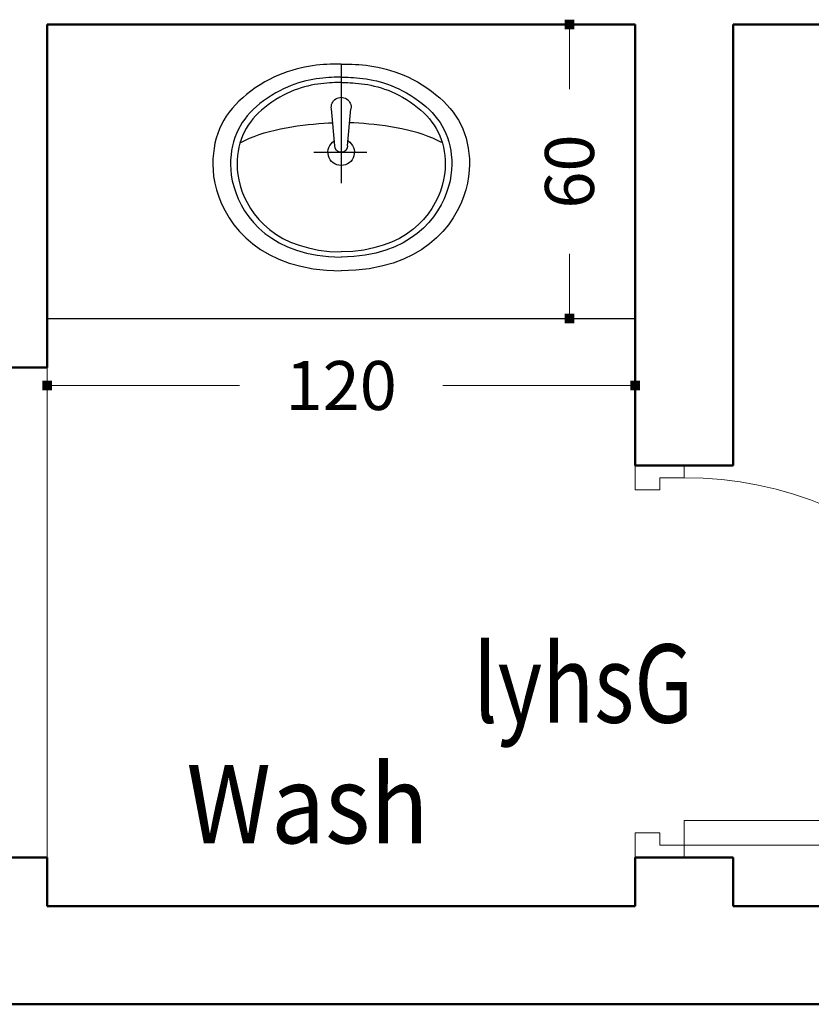
# Model space of a CAD drawing. Units: millimetres. Extents: x 147715 to 147881, y 89084 to 89104.
# Drawn here: x 147826 to 147828, y 89094 to 89097 of the extents above; entities that cross this region are included whole.
import ezdxf

# ---------------------------------------------------------------- set-up
doc = ezdxf.new("R2010")
doc.units = ezdxf.units.MM
doc.header["$LTSCALE"] = 0.045
doc.linetypes.add('HIDDEN', pattern=[9.525, 6.35, -3.175])
for name, color, linetype, lineweight in [('A-DOOR-0.20', 1, 'Continuous', 5), ('ARABI', 7, 'Continuous', 25), ('COLUMN', 5, 'Continuous', 5), ('STAIR', 11, 'Continuous', 15), ('TEXT-INNER', 3, 'Continuous', 25), ('WALL', 7, 'Continuous', 50)]:
    doc.layers.add(name, color=color, linetype=linetype, lineweight=lineweight)
doc.layers.add('BATH', color=132, linetype='Continuous')
doc.styles.add('ROMAND', font='romand', dxfattribs={"height": 18})
doc.styles.get("Standard").update_dxf_attribs({"font": 'verdana.ttf'})
doc.styles.add('XRAB', font='xarb.shx')
doc.dimstyles.new('Annotative', dxfattribs={"dimscale": 0, "dimtxt": 0.1, "dimasz": 0.02, "dimexe": 0, "dimexo": 0, "dimgap": 0.09, "dimtad": 0, "dimdec": 0, "dimlfac": 100, "dimzin": 0, "dimdsep": 46, "dimtxsty": 'Standard', "dimblk": 'BOXFILLED', "dimcen": 0.09, "dimclrd": 251, "dimclre": 251, "dimclrt": 7, "dimadec": 0, "dimazin": 0, "dimtfac": 1, "dimtdec": 0, "dimtofl": 0, "dimtmove": 0, "dimatfit": 3, "dimfxl": 1, "dimtolj": 1, "dimtzin": 0, "dimlwd": 5, "dimlwe": 5, "dimarcsym": 0})

# ---------------------------------------------------------------- blocks, each defined once
blk = doc.blocks.new('*U16')
at = {"layer": 'A-DOOR-0.20'}
for points in [[(0.075, 0), (0.075, 0.75), (0.025, 0.75), (0.025, 0)], [(0, 0), (0, -0.1), (0.05, -0.1), (0.05, -0.05), (0.025, -0.05), (0.025, 0)], [(0.8, 0), (0.8, -0.1), (0.75, -0.1), (0.75, -0.05), (0.775, -0.05), (0.775, 0)]]:
    blk.add_lwpolyline(points, close=True, dxfattribs=at)
blk.add_arc((0.025, 0), 0.75, 0, 90, dxfattribs=at)
blk = doc.blocks.new('FDSFDS')
at = {"layer": 'STAIR', "color": 251, "linetype": 'HIDDEN', "ltscale": 5}
blk.add_line((147826.4325, 89094.7919), (147826.4325, 89095.7919), dxfattribs=at)
at = {"layer": 'WALL'}
for p, q in [((147827.6325, 89096.4919), (147826.4325, 89096.4919)), ((147826.4325, 89096.4919), (147826.4325, 89095.7919)), ((147827.6325, 89096.4919), (147827.6325, 89095.5919)), ((147829.2825, 89096.4919), (147827.8325, 89096.4919)), ((147827.8325, 89096.4919), (147827.8325, 89095.5919)), ((147826.4325, 89095.7919), (147826.2325, 89095.7919)), ((147827.8325, 89095.5919), (147827.6325, 89095.5919)), ((147826.4325, 89094.7919), (147826.2325, 89094.7919)), ((147826.4325, 89094.7919), (147826.4325, 89094.6919)), ((147827.6325, 89094.7919), (147827.6325, 89094.6919)), ((147827.8325, 89094.7919), (147827.6325, 89094.7919)), ((147827.8325, 89094.7919), (147827.8325, 89094.6919)), ((147827.6325, 89094.6919), (147826.4325, 89094.6919)), ((147829.2825, 89094.6919), (147827.8325, 89094.6919)), ((147829.4825, 89094.4919), (147826.2325, 89094.4919))]:
    blk.add_line(p, q, dxfattribs=at)
at = {"layer": 'A-DOOR-0.20', "xscale": -1, "rotation": 270}
blk.add_blockref('*U16', (147827.7325, 89094.7919), dxfattribs=at)
at = {"layer": 'ARABI', "style": 'XRAB', "width": 0.8}
blk.add_text('lyhsG', height=0.16, dxfattribs=at).set_placement((147827.3021, 89095.0667))
at = {"layer": 'TEXT-INNER', "style": 'ROMAND', "width": 0.9}
blk.add_text('Wash', height=0.16, dxfattribs=at).set_placement((147826.7167, 89094.8206))
blk = doc.blocks.new('fd423423')
at = {"layer": 'BATH'}
for p, q in [((652.1852, 99.017), (652.171, 99.0124)), ((652.1991, 99.0204), (652.1852, 99.017)), ((652.2125, 99.0228), (652.1991, 99.0204)), ((652.2252, 99.0242), (652.2125, 99.0228)), ((652.2372, 99.0246), (652.2252, 99.0242)), ((652.2487, 99.0243), (652.2372, 99.0246)), ((652.2598, 99.0235), (652.2487, 99.0243)), ((652.2705, 99.0221), (652.2598, 99.0235)), ((652.2808, 99.0201), (652.2705, 99.0221)), ((652.2908, 99.0176), (652.2808, 99.0201)), ((652.3004, 99.0146), (652.2908, 99.0176)), ((652.3097, 99.011), (652.3004, 99.0146)), ((652.1423, 98.9996), (652.128, 98.9912)), ((652.1567, 99.0066), (652.1423, 98.9996)), ((652.171, 99.0124), (652.1567, 99.0066)), ((652.3186, 99.0068), (652.3097, 99.011)), ((652.3273, 99.0022), (652.3186, 99.0068)), ((652.3357, 98.997), (652.3273, 99.0022)), ((652.3437, 98.9914), (652.3357, 98.997)), ((652.114, 98.9815), (652.1004, 98.9702)), ((652.128, 98.9912), (652.114, 98.9815)), ((652.1671, 98.9729), (652.1547, 98.9668)), ((652.1796, 98.9779), (652.1671, 98.9729)), ((652.1919, 98.9818), (652.1796, 98.9779)), ((652.2039, 98.9848), (652.1919, 98.9818)), ((652.2155, 98.9868), (652.2039, 98.9848)), ((652.2164, 98.9736), (652.2055, 98.9716)), ((652.2265, 98.988), (652.2155, 98.9868)), ((652.2268, 98.9747), (652.2164, 98.9736)), ((652.237, 98.9884), (652.2265, 98.988)), ((652.2366, 98.975), (652.2268, 98.9747)), ((652.246, 98.9748), (652.2366, 98.975)), ((652.2469, 98.9882), (652.237, 98.9884)), ((652.2551, 98.9741), (652.246, 98.9748)), ((652.2566, 98.9874), (652.2469, 98.9882)), ((652.2638, 98.973), (652.2551, 98.9741)), ((652.2659, 98.9862), (652.2566, 98.9874)), ((652.2723, 98.9714), (652.2638, 98.973)), ((652.2749, 98.9845), (652.2659, 98.9862)), ((652.2835, 98.9823), (652.2749, 98.9845)), ((652.2919, 98.9796), (652.2835, 98.9823)), ((652.3, 98.9765), (652.2919, 98.9796)), ((652.3078, 98.9729), (652.3, 98.9765)), ((652.3153, 98.9689), (652.3078, 98.9729)), ((652.3515, 98.9852), (652.3437, 98.9914)), ((652.3591, 98.9785), (652.3515, 98.9852)), ((652.3664, 98.9713), (652.3591, 98.9785)), ((652.0874, 98.9575), (652.0751, 98.9431)), ((652.1004, 98.9702), (652.0874, 98.9575)), ((652.1423, 98.9596), (652.1301, 98.9512)), ((652.1547, 98.9668), (652.1423, 98.9596)), ((652.1592, 98.9547), (652.1475, 98.9479)), ((652.1709, 98.9604), (652.1592, 98.9547)), ((652.1826, 98.9651), (652.1709, 98.9604)), ((652.1942, 98.9688), (652.1826, 98.9651)), ((652.2055, 98.9716), (652.1942, 98.9688)), ((652.2804, 98.9693), (652.2723, 98.9714)), ((652.2883, 98.9668), (652.2804, 98.9693)), ((652.2817, 98.9677), (652.2863, 98.9591)), ((652.2863, 98.9591), (652.2905, 98.9499)), ((652.2959, 98.9639), (652.2883, 98.9668)), ((652.3033, 98.9605), (652.2959, 98.9639)), ((652.3104, 98.9567), (652.3033, 98.9605)), ((652.3172, 98.9525), (652.3104, 98.9567)), ((652.3226, 98.9644), (652.3153, 98.9689)), ((652.3238, 98.9478), (652.3172, 98.9525)), ((652.3296, 98.9595), (652.3226, 98.9644)), ((652.3364, 98.9541), (652.3296, 98.9595)), ((652.343, 98.9483), (652.3364, 98.9541)), ((652.3734, 98.9637), (652.3664, 98.9713)), ((652.3802, 98.9555), (652.3734, 98.9637)), ((652.3868, 98.9469), (652.3802, 98.9555)), ((652.0751, 98.9431), (652.0636, 98.9271)), ((652.1184, 98.9415), (652.107, 98.9305)), ((652.1301, 98.9512), (652.1184, 98.9415)), ((652.1361, 98.94), (652.125, 98.9309)), ((652.1475, 98.9479), (652.1361, 98.94)), ((652.2905, 98.9499), (652.2945, 98.9403)), ((652.2945, 98.9403), (652.2981, 98.9301)), ((652.3302, 98.9427), (652.3238, 98.9478)), ((652.3364, 98.9373), (652.3302, 98.9427)), ((652.3423, 98.9314), (652.3364, 98.9373)), ((652.3493, 98.942), (652.343, 98.9483)), ((652.3554, 98.9354), (652.3493, 98.942)), ((652.3614, 98.9283), (652.3554, 98.9354)), ((652.3933, 98.9378), (652.3868, 98.9469)), ((652.3995, 98.9283), (652.3933, 98.9378)), ((652.0636, 98.9271), (652.0531, 98.9094)), ((652.0963, 98.9181), (652.0864, 98.9043)), ((652.107, 98.9305), (652.0963, 98.9181)), ((652.1143, 98.9206), (652.1043, 98.9089)), ((652.125, 98.9309), (652.1143, 98.9206)), ((652.2981, 98.9301), (652.3015, 98.9196)), ((652.3015, 98.9196), (652.3045, 98.9088)), ((652.3481, 98.9251), (652.3423, 98.9314)), ((652.3537, 98.9185), (652.3481, 98.9251)), ((652.3591, 98.9114), (652.3537, 98.9185)), ((652.3671, 98.9208), (652.3614, 98.9283)), ((652.3727, 98.9129), (652.3671, 98.9208)), ((652.3781, 98.9046), (652.3727, 98.9129)), ((652.4055, 98.9183), (652.3995, 98.9283)), ((652.4106, 98.9091), (652.4055, 98.9183)), ((652.0531, 98.9094), (652.0438, 98.8899)), ((652.0864, 98.9043), (652.0772, 98.889)), ((652.0949, 98.8959), (652.0863, 98.8816)), ((652.1043, 98.9089), (652.0949, 98.8959)), ((652.3045, 98.9088), (652.3073, 98.8978)), ((652.3073, 98.8978), (652.3098, 98.8865)), ((652.3644, 98.904), (652.3591, 98.9114)), ((652.3695, 98.8961), (652.3644, 98.904)), ((652.3744, 98.8879), (652.3695, 98.8961)), ((652.3834, 98.8959), (652.3781, 98.9046)), ((652.3877, 98.888), (652.3834, 98.8959)), ((652.4152, 98.8999), (652.4106, 98.9091)), ((652.4193, 98.8907), (652.4152, 98.8999)), ((652.0438, 98.8899), (652.0358, 98.8685)), ((652.0691, 98.8722), (652.0621, 98.8538)), ((652.0772, 98.889), (652.0691, 98.8722)), ((652.0863, 98.8816), (652.0787, 98.8657)), ((652.3098, 98.8865), (652.312, 98.8752)), ((652.312, 98.8752), (652.314, 98.8638)), ((652.3785, 98.8806), (652.3744, 98.8879)), ((652.3822, 98.8733), (652.3785, 98.8806)), ((652.3855, 98.8659), (652.3822, 98.8733)), ((652.3916, 98.8802), (652.3877, 98.888)), ((652.3952, 98.8725), (652.3916, 98.8802)), ((652.3983, 98.8647), (652.3952, 98.8725)), ((652.423, 98.8816), (652.4193, 98.8907)), ((652.4263, 98.8725), (652.423, 98.8816)), ((652.4292, 98.8636), (652.4263, 98.8725)), ((652.0358, 98.8685), (652.0293, 98.8451)), ((652.0621, 98.8538), (652.0563, 98.8337)), ((652.0787, 98.8657), (652.0721, 98.8484)), ((652.314, 98.8638), (652.3157, 98.8525)), ((652.3157, 98.8525), (652.3173, 98.8412)), ((652.3885, 98.8587), (652.3855, 98.8659)), ((652.3911, 98.8514), (652.3885, 98.8587)), ((652.4011, 98.857), (652.3983, 98.8647)), ((652.4036, 98.8494), (652.4011, 98.857)), ((652.4317, 98.8548), (652.4292, 98.8636)), ((652.4338, 98.8461), (652.4317, 98.8548)), ((652.0293, 98.8451), (652.0243, 98.8198)), ((652.0563, 98.8337), (652.0519, 98.8118)), ((652.0721, 98.8484), (652.0666, 98.8295)), ((652.3173, 98.8412), (652.3186, 98.8301)), ((652.3934, 98.8443), (652.3911, 98.8514)), ((652.3955, 98.8373), (652.3934, 98.8443)), ((652.3973, 98.8303), (652.3955, 98.8373)), ((652.4058, 98.842), (652.4036, 98.8494)), ((652.4077, 98.8346), (652.4058, 98.842)), ((652.4093, 98.8273), (652.4077, 98.8346)), ((652.4357, 98.8376), (652.4338, 98.8461)), ((652.4372, 98.8293), (652.4357, 98.8376)), ((652.0243, 98.8198), (652.0211, 98.7924)), ((652.0519, 98.8118), (652.049, 98.7883)), ((652.0666, 98.8295), (652.0625, 98.8089)), ((652.2621, 98.7071), (652.2621, 98.815)), ((652.3186, 98.8301), (652.3197, 98.8193)), ((652.3197, 98.8193), (652.3207, 98.8087)), ((652.3988, 98.8235), (652.3973, 98.8303)), ((652.4001, 98.8169), (652.3988, 98.8235)), ((652.4011, 98.8104), (652.4001, 98.8169)), ((652.4107, 98.8203), (652.4093, 98.8273)), ((652.4118, 98.8134), (652.4107, 98.8203)), ((652.4127, 98.8067), (652.4118, 98.8134)), ((652.4385, 98.8213), (652.4372, 98.8293)), ((652.4395, 98.8135), (652.4385, 98.8213)), ((652.4404, 98.8059), (652.4395, 98.8135)), ((652.0211, 98.7924), (652.0198, 98.763)), ((652.0625, 98.8089), (652.0597, 98.7867)), ((652.3207, 98.8087), (652.3214, 98.7985)), ((652.3214, 98.7985), (652.322, 98.7888)), ((652.402, 98.8041), (652.4011, 98.8104)), ((652.4027, 98.798), (652.402, 98.8041)), ((652.4033, 98.7921), (652.4027, 98.798)), ((652.4037, 98.7865), (652.4033, 98.7921)), ((652.4135, 98.8002), (652.4127, 98.8067)), ((652.4141, 98.794), (652.4135, 98.8002)), ((652.4145, 98.788), (652.4141, 98.794)), ((652.441, 98.7986), (652.4404, 98.8059)), ((652.4414, 98.7917), (652.441, 98.7986)), ((652.4417, 98.7851), (652.4414, 98.7917)), ((652.049, 98.7883), (652.0478, 98.7628)), ((652.0597, 98.7867), (652.0585, 98.7628)), ((652.2752, 98.7758), (652.3505, 98.7825)), ((652.322, 98.7888), (652.3224, 98.78)), ((652.404, 98.7811), (652.4037, 98.7865)), ((652.4042, 98.776), (652.404, 98.7811)), ((652.4043, 98.7712), (652.4042, 98.776)), ((652.4148, 98.7823), (652.4145, 98.788)), ((652.415, 98.7769), (652.4148, 98.7823)), ((652.4151, 98.7718), (652.415, 98.7769)), ((652.4152, 98.767), (652.4151, 98.7718)), ((652.4419, 98.7789), (652.4417, 98.7851)), ((652.442, 98.7731), (652.4419, 98.7789)), ((652.4421, 98.7676), (652.442, 98.7731)), ((652.0211, 98.7329), (652.0198, 98.7624)), ((652.049, 98.7371), (652.0478, 98.7625)), ((652.0597, 98.7386), (652.0585, 98.7625)), ((652.4421, 98.7626), (652.1991, 98.7627)), ((652.4043, 98.7541), (652.4042, 98.7493)), ((652.4044, 98.7667), (652.4043, 98.7712)), ((652.4044, 98.7586), (652.4043, 98.7541)), ((652.4044, 98.7626), (652.4044, 98.7667)), ((652.4044, 98.7627), (652.4044, 98.7586)), ((652.4151, 98.7536), (652.415, 98.7485)), ((652.4152, 98.7583), (652.4151, 98.7536)), ((652.4152, 98.7626), (652.4152, 98.767)), ((652.4152, 98.7628), (652.4152, 98.7583)), ((652.442, 98.7523), (652.4419, 98.7464)), ((652.4421, 98.7577), (652.442, 98.7523)), ((652.4421, 98.7627), (652.4421, 98.7676)), ((652.4421, 98.7627), (652.4421, 98.7577)), ((652.0243, 98.7055), (652.0211, 98.7329)), ((652.0519, 98.7135), (652.049, 98.7371)), ((652.0625, 98.7164), (652.0597, 98.7386)), ((652.2752, 98.7495), (652.3505, 98.7428)), ((652.3214, 98.727), (652.322, 98.7368)), ((652.322, 98.7368), (652.3224, 98.7453)), ((652.4033, 98.7332), (652.4027, 98.7273)), ((652.4037, 98.7388), (652.4033, 98.7332)), ((652.404, 98.7442), (652.4037, 98.7388)), ((652.4042, 98.7493), (652.404, 98.7442)), ((652.4141, 98.7314), (652.4135, 98.7251)), ((652.4145, 98.7374), (652.4141, 98.7314)), ((652.4148, 98.7431), (652.4145, 98.7374)), ((652.415, 98.7485), (652.4148, 98.7431)), ((652.4414, 98.7336), (652.441, 98.7267)), ((652.4417, 98.7402), (652.4414, 98.7336)), ((652.4419, 98.7464), (652.4417, 98.7402)), ((652.0563, 98.6917), (652.0519, 98.7135)), ((652.0666, 98.6959), (652.0625, 98.7164)), ((652.3197, 98.7063), (652.3207, 98.7168)), ((652.3207, 98.7168), (652.3214, 98.727)), ((652.4011, 98.715), (652.4001, 98.7085)), ((652.402, 98.7213), (652.4011, 98.715)), ((652.4027, 98.7273), (652.402, 98.7213)), ((652.4118, 98.712), (652.4107, 98.7051)), ((652.4127, 98.7187), (652.4118, 98.712)), ((652.4135, 98.7251), (652.4127, 98.7187)), ((652.4395, 98.7119), (652.4385, 98.7041)), ((652.4404, 98.7194), (652.4395, 98.7119)), ((652.441, 98.7267), (652.4404, 98.7194)), ((652.0293, 98.6802), (652.0243, 98.7055)), ((652.0621, 98.6716), (652.0563, 98.6917)), ((652.0721, 98.677), (652.0666, 98.6959)), ((652.3173, 98.6843), (652.3186, 98.6954)), ((652.3186, 98.6954), (652.3197, 98.7063)), ((652.3973, 98.695), (652.3955, 98.6881)), ((652.3988, 98.7018), (652.3973, 98.695)), ((652.4001, 98.7085), (652.3988, 98.7018)), ((652.4093, 98.698), (652.4077, 98.6908)), ((652.4107, 98.7051), (652.4093, 98.698)), ((652.4372, 98.696), (652.4357, 98.6877)), ((652.4385, 98.7041), (652.4372, 98.696)), ((652.0358, 98.6569), (652.0293, 98.6802)), ((652.0691, 98.6531), (652.0621, 98.6716)), ((652.0787, 98.6596), (652.0721, 98.677)), ((652.314, 98.6617), (652.3157, 98.6731)), ((652.3157, 98.6731), (652.3173, 98.6843)), ((652.3911, 98.6739), (652.3885, 98.6667)), ((652.3934, 98.681), (652.3911, 98.6739)), ((652.3955, 98.6881), (652.3934, 98.681)), ((652.4036, 98.6759), (652.4011, 98.6683)), ((652.4058, 98.6834), (652.4036, 98.6759)), ((652.4077, 98.6908), (652.4058, 98.6834)), ((652.4338, 98.6792), (652.4317, 98.6706)), ((652.4357, 98.6877), (652.4338, 98.6792)), ((652.0438, 98.6355), (652.0358, 98.6569)), ((652.0772, 98.6363), (652.0691, 98.6531)), ((652.0863, 98.6438), (652.0787, 98.6596)), ((652.312, 98.6504), (652.314, 98.6617)), ((652.3822, 98.6521), (652.3785, 98.6448)), ((652.3855, 98.6594), (652.3822, 98.6521)), ((652.3885, 98.6667), (652.3855, 98.6594)), ((652.3952, 98.6529), (652.3916, 98.6451)), ((652.3983, 98.6606), (652.3952, 98.6529)), ((652.4011, 98.6683), (652.3983, 98.6606)), ((652.4263, 98.6528), (652.423, 98.6438)), ((652.4292, 98.6617), (652.4263, 98.6528)), ((652.4317, 98.6706), (652.4292, 98.6617)), ((652.0531, 98.616), (652.0438, 98.6355)), ((652.0864, 98.621), (652.0772, 98.6363)), ((652.0949, 98.6294), (652.0863, 98.6438)), ((652.3073, 98.6278), (652.3098, 98.639)), ((652.3098, 98.639), (652.312, 98.6504)), ((652.3744, 98.6374), (652.3695, 98.6292)), ((652.3785, 98.6448), (652.3744, 98.6374)), ((652.3877, 98.6373), (652.3834, 98.6295)), ((652.3916, 98.6451), (652.3877, 98.6373)), ((652.4193, 98.6347), (652.4152, 98.6255)), ((652.423, 98.6438), (652.4193, 98.6347)), ((652.0636, 98.5982), (652.0531, 98.616)), ((652.0963, 98.6072), (652.0864, 98.621)), ((652.1043, 98.6164), (652.0949, 98.6294)), ((652.1143, 98.6048), (652.1043, 98.6164)), ((652.3015, 98.6059), (652.3045, 98.6167)), ((652.3045, 98.6167), (652.3073, 98.6278)), ((652.3591, 98.6139), (652.3537, 98.6069)), ((652.3644, 98.6214), (652.3591, 98.6139)), ((652.3695, 98.6292), (652.3644, 98.6214)), ((652.3727, 98.6125), (652.3671, 98.6045)), ((652.3781, 98.6208), (652.3727, 98.6125)), ((652.3834, 98.6295), (652.3781, 98.6208)), ((652.4106, 98.6163), (652.4055, 98.6071)), ((652.4152, 98.6255), (652.4106, 98.6163)), ((652.0751, 98.5822), (652.0636, 98.5982)), ((652.107, 98.5948), (652.0963, 98.6072)), ((652.1184, 98.5838), (652.107, 98.5948)), ((652.125, 98.5944), (652.1143, 98.6048)), ((652.1361, 98.5853), (652.125, 98.5944)), ((652.2945, 98.5853), (652.2981, 98.5954)), ((652.2981, 98.5954), (652.3015, 98.6059)), ((652.3423, 98.5939), (652.3364, 98.5881)), ((652.3481, 98.6002), (652.3423, 98.5939)), ((652.3537, 98.6069), (652.3481, 98.6002)), ((652.3614, 98.597), (652.3554, 98.59)), ((652.3671, 98.6045), (652.3614, 98.597)), ((652.3995, 98.5971), (652.3933, 98.5875)), ((652.4055, 98.6071), (652.3995, 98.5971)), ((652.0874, 98.5679), (652.0751, 98.5822)), ((652.1301, 98.5742), (652.1184, 98.5838)), ((652.1423, 98.5657), (652.1301, 98.5742)), ((652.1475, 98.5774), (652.1361, 98.5853)), ((652.1592, 98.5706), (652.1475, 98.5774)), ((652.1709, 98.5649), (652.1592, 98.5706)), ((652.2863, 98.5664), (652.2905, 98.5756)), ((652.2905, 98.5756), (652.2945, 98.5853)), ((652.3172, 98.5729), (652.3104, 98.5687)), ((652.3238, 98.5775), (652.3172, 98.5729)), ((652.3302, 98.5826), (652.3238, 98.5775)), ((652.3364, 98.5712), (652.3296, 98.5659)), ((652.3364, 98.5881), (652.3302, 98.5826)), ((652.343, 98.5771), (652.3364, 98.5712)), ((652.3493, 98.5833), (652.343, 98.5771)), ((652.3554, 98.59), (652.3493, 98.5833)), ((652.3868, 98.5784), (652.3802, 98.5698)), ((652.3933, 98.5875), (652.3868, 98.5784)), ((652.1004, 98.5551), (652.0874, 98.5679)), ((652.114, 98.5439), (652.1004, 98.5551)), ((652.1547, 98.5585), (652.1423, 98.5657)), ((652.1671, 98.5525), (652.1547, 98.5585)), ((652.1796, 98.5475), (652.1671, 98.5525)), ((652.1826, 98.5602), (652.1709, 98.5649)), ((652.1942, 98.5565), (652.1826, 98.5602)), ((652.2055, 98.5537), (652.1942, 98.5565)), ((652.2164, 98.5518), (652.2055, 98.5537)), ((652.2268, 98.5507), (652.2164, 98.5518)), ((652.2366, 98.5503), (652.2268, 98.5507)), ((652.246, 98.5505), (652.2366, 98.5503)), ((652.2551, 98.5512), (652.246, 98.5505)), ((652.2638, 98.5524), (652.2551, 98.5512)), ((652.2723, 98.554), (652.2638, 98.5524)), ((652.2804, 98.556), (652.2723, 98.554)), ((652.2883, 98.5585), (652.2804, 98.556)), ((652.2817, 98.5579), (652.2863, 98.5664)), ((652.2959, 98.5615), (652.2883, 98.5585)), ((652.3033, 98.5649), (652.2959, 98.5615)), ((652.3078, 98.5524), (652.3, 98.5488)), ((652.3104, 98.5687), (652.3033, 98.5649)), ((652.3153, 98.5564), (652.3078, 98.5524)), ((652.3226, 98.5609), (652.3153, 98.5564)), ((652.3296, 98.5659), (652.3226, 98.5609)), ((652.3664, 98.554), (652.3591, 98.5468)), ((652.3734, 98.5617), (652.3664, 98.554)), ((652.3802, 98.5698), (652.3734, 98.5617)), ((652.128, 98.5341), (652.114, 98.5439)), ((652.1423, 98.5257), (652.128, 98.5341)), ((652.1919, 98.5435), (652.1796, 98.5475)), ((652.2039, 98.5406), (652.1919, 98.5435)), ((652.2155, 98.5385), (652.2039, 98.5406)), ((652.2265, 98.5373), (652.2155, 98.5385)), ((652.237, 98.5369), (652.2265, 98.5373)), ((652.2469, 98.5372), (652.237, 98.5369)), ((652.2566, 98.5379), (652.2469, 98.5372)), ((652.2659, 98.5391), (652.2566, 98.5379)), ((652.2749, 98.5409), (652.2659, 98.5391)), ((652.2835, 98.543), (652.2749, 98.5409)), ((652.2919, 98.5457), (652.2835, 98.543)), ((652.3, 98.5488), (652.2919, 98.5457)), ((652.3437, 98.534), (652.3357, 98.5283)), ((652.3515, 98.5401), (652.3437, 98.534)), ((652.3591, 98.5468), (652.3515, 98.5401)), ((652.1567, 98.5187), (652.1423, 98.5257)), ((652.171, 98.5129), (652.1567, 98.5187)), ((652.1852, 98.5084), (652.171, 98.5129)), ((652.3004, 98.5108), (652.2908, 98.5077)), ((652.3097, 98.5144), (652.3004, 98.5108)), ((652.3186, 98.5185), (652.3097, 98.5144)), ((652.3273, 98.5231), (652.3186, 98.5185)), ((652.3357, 98.5283), (652.3273, 98.5231)), ((652.1991, 98.5049), (652.1852, 98.5084)), ((652.2125, 98.5025), (652.1991, 98.5049)), ((652.2252, 98.5012), (652.2125, 98.5025)), ((652.2372, 98.5007), (652.2252, 98.5012)), ((652.2487, 98.501), (652.2372, 98.5007)), ((652.2598, 98.5019), (652.2487, 98.501)), ((652.2705, 98.5033), (652.2598, 98.5019)), ((652.2808, 98.5052), (652.2705, 98.5033)), ((652.2908, 98.5077), (652.2808, 98.5052))]:
    blk.add_line(p, q, dxfattribs=at)
for centre, radius, start, end in [((652.2621, 98.7627), 0.027, 31.3382, 328.6618), ((652.2752, 98.7627), 0.0132, 90, 180), ((652.354, 98.7627), 0.0202, 259.8619, 100.1381), ((652.2752, 98.7627), 0.0132, 180, 270)]:
    blk.add_arc(centre, radius, start, end, dxfattribs=at)
blk = doc.blocks.new('_BoxFilled')
at = {"color": 0, "linetype": 'ByBlock', "lineweight": -2}
blk.add_line((-0.5, 0), (-1, 0), dxfattribs=at)
at = {"color": 0, "linetype": 'ByBlock'}
blk.add_solid([(-0.5, 0.5), (0.5, 0.5), (-0.5, -0.5), (0.5, -0.5)], dxfattribs=at)
blk = doc.blocks.new('*D298')
at = {"layer": 'COLUMN', "color": 251, "lineweight": 5, "transparency": 16777216}
for p, q in [((147827.4984, 89096.4719), (147827.4984, 89096.3602)), ((147827.4984, 89095.9119), (147827.4984, 89096.0236))]:
    blk.add_line(p, q, dxfattribs=at)
at = {"layer": 'Defpoints', "color": 0, "transparency": 16777216}
for p in [(147827.4984, 89096.4919), (147827.4984, 89096.4919), (147827.4984, 89095.8919)]:
    blk.add_point(p, dxfattribs=at)
at = {"layer": 'COLUMN', "color": 251, "lineweight": 5, "transparency": 16777216, "xscale": 0.02, "yscale": 0.02, "zscale": 0.02}
for p, rotation in [((147827.4984, 89096.4919), 90), ((147827.4984, 89095.8919), 270)]:
    blk.add_blockref('_BoxFilled', p, dxfattribs=dict(at, rotation=rotation))
at = {"layer": 'COLUMN', "color": 7, "transparency": 16777216, "insert": (147827.4984, 89096.1919), "char_height": 0.1, "attachment_point": 5, "rotation": 90}
blk.add_mtext('\\A1;60', dxfattribs=at)
blk = doc.blocks.new('*D299')
at = {"layer": 'COLUMN', "color": 251, "lineweight": 5, "transparency": 16777216}
for p, q in [((147826.4525, 89095.7551), (147826.8252, 89095.7551)), ((147827.6125, 89095.7551), (147827.2398, 89095.7551))]:
    blk.add_line(p, q, dxfattribs=at)
at = {"layer": 'Defpoints', "color": 0, "transparency": 16777216}
for p in [(147826.4325, 89095.7551), (147827.6325, 89095.7551), (147827.6325, 89095.7551)]:
    blk.add_point(p, dxfattribs=at)
at = {"layer": 'COLUMN', "color": 251, "lineweight": 5, "transparency": 16777216, "xscale": 0.02, "yscale": 0.02, "zscale": 0.02, "rotation": 180}
blk.add_blockref('_BoxFilled', (147826.4325, 89095.7551), dxfattribs=at)
at = {"layer": 'COLUMN', "color": 251, "lineweight": 5, "transparency": 16777216, "xscale": 0.02, "yscale": 0.02, "zscale": 0.02}
blk.add_blockref('_BoxFilled', (147827.6325, 89095.7551), dxfattribs=at)
at = {"layer": 'COLUMN', "color": 7, "transparency": 16777216, "insert": (147827.0325, 89095.7551), "char_height": 0.1, "attachment_point": 5}
blk.add_mtext('\\A1;120', dxfattribs=at)

msp = doc.modelspace()

# ---------------------------------------------------------------- linework, layer by layer
at = {"layer": 'BATH'}
msp.add_lwpolyline([(147826.4325, 89095.8919), (147827.6325, 89095.8919)], dxfattribs=at)

# ---------------------------------------------------------------- block references
at = {"layer": 'BATH', "xscale": -1, "rotation": 270}
msp.add_blockref('fd423423', (147728.2698, 88443.9692), dxfattribs=at)
at = {"layer": 'COLUMN'}
msp.add_blockref('FDSFDS', (0, 0), dxfattribs=at)

# ---------------------------------------------------------------- dimensions: what is measured, and where the dimension line sits
dim = msp.add_linear_dim(base=(147827.4984, 89096.4919), p1=(147827.4984, 89095.8919), p2=(147827.4984, 89096.4919), angle=90, dimstyle='Annotative', dxfattribs=at)
dim.commit()
dim.dimension.update_dxf_attribs({"geometry": '*D298', "text_midpoint": (147827.4984, 89096.1919)})
dim = msp.add_linear_dim(base=(147827.6325, 89095.7551), p1=(147826.4325, 89095.7551), p2=(147827.6325, 89095.7551), dimstyle='Annotative', dxfattribs=at)
dim.commit()
dim.dimension.update_dxf_attribs({"geometry": '*D299', "text_midpoint": (147827.0325, 89095.7551)})

doc.saveas('drawing.dxf')
